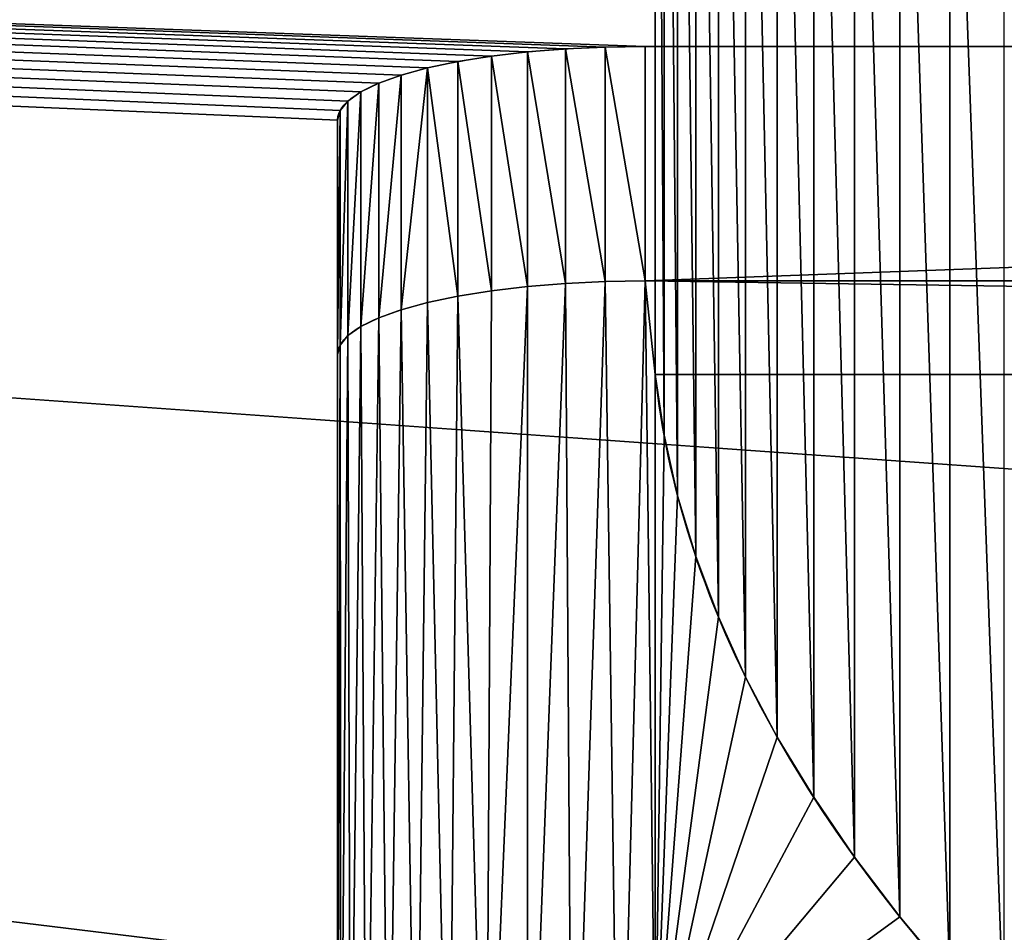
# Model space of a CAD drawing. Units: millimetres. Extents: x 0 to 500, y -625 to 0.
# Drawn here: x 190 to 205, y -615 to -601 of the extents above; entities that cross this region are included whole.
import ezdxf

# ---------------------------------------------------------------- set-up
doc = ezdxf.new("R2010")
doc.units = ezdxf.units.MM
doc.header["$LTSCALE"] = 25.4
doc.layers.get('0').update_dxf_attribs({"true_color": 0xff5454})

# ---------------------------------------------------------------- blocks, each defined once
blk = doc.blocks.new('Group_13')
at = {"color": 7, "true_color": 0xeae9ee}
for p, q in [((5.665, 305, 283.773), (18.895, 305, 230.207)), ((5.665, 305, 283.773), (18.895, 305, 230.207)), ((5.665, 305, 703.773), (18.895, 305, 650.207)), ((5.665, 305, 703.773), (18.895, 305, 650.207)), ((9.355, 305, 284.685), (22.584, 305, 231.118)), ((9.355, 305, 284.685), (22.584, 305, 231.118)), ((9.355, 305, 704.685), (22.584, 305, 651.118)), ((9.355, 305, 704.685), (22.584, 305, 651.118)), ((22.584, 305, 231.118), (18.895, 305, 230.207)), ((22.584, 305, 231.118), (18.895, 305, 230.207)), ((22.584, 305, 651.118), (18.895, 305, 650.207)), ((22.584, 305, 651.118), (18.895, 305, 650.207)), ((22.735, 304.959, 230.504), (19.046, 304.959, 229.593)), ((22.735, 304.959, 230.504), (19.046, 304.959, 229.593)), ((22.735, 304.959, 650.504), (19.046, 304.959, 649.593)), ((22.735, 304.959, 650.504), (19.046, 304.959, 649.593)), ((22.884, 304.835, 229.901), (19.195, 304.835, 228.99)), ((22.884, 304.835, 229.901), (19.195, 304.835, 228.99)), ((22.884, 304.835, 649.901), (19.195, 304.835, 648.99)), ((22.884, 304.835, 649.901), (19.195, 304.835, 648.99)), ((23.028, 304.631, 229.319), (19.339, 304.631, 228.408)), ((23.028, 304.631, 229.319), (19.339, 304.631, 228.408)), ((23.028, 304.631, 649.319), (19.339, 304.631, 648.408)), ((23.028, 304.631, 649.319), (19.339, 304.631, 648.408)), ((23.164, 304.351, 228.767), (19.475, 304.351, 227.856)), ((23.164, 304.351, 228.767), (19.475, 304.351, 227.856)), ((23.164, 304.351, 648.767), (19.475, 304.351, 647.856)), ((23.164, 304.351, 648.767), (19.475, 304.351, 647.856)), ((23.291, 303.999, 228.256), (19.602, 303.999, 227.345)), ((23.291, 303.999, 228.256), (19.602, 303.999, 227.345)), ((23.291, 303.999, 648.256), (19.602, 303.999, 647.345)), ((23.291, 303.999, 648.256), (19.602, 303.999, 647.345)), ((23.405, 303.581, 227.793), (19.716, 303.581, 226.882)), ((23.405, 303.581, 227.793), (19.716, 303.581, 226.882)), ((23.405, 303.581, 647.793), (19.716, 303.581, 646.882)), ((23.405, 303.581, 647.793), (19.716, 303.581, 646.882)), ((23.505, 303.105, 227.388), (19.816, 303.105, 226.477)), ((23.505, 303.105, 227.388), (19.816, 303.105, 226.477)), ((23.505, 303.105, 647.388), (19.816, 303.105, 646.477)), ((23.505, 303.105, 647.388), (19.816, 303.105, 646.477)), ((23.589, 302.578, 227.046), (19.9, 302.578, 226.135)), ((23.589, 302.578, 227.046), (19.9, 302.578, 226.135)), ((23.589, 302.578, 647.046), (19.9, 302.578, 646.135)), ((23.589, 302.578, 647.046), (19.9, 302.578, 646.135)), ((23.657, 302.01, 226.774), (19.967, 302.01, 225.863)), ((23.657, 302.01, 226.774), (19.967, 302.01, 225.863)), ((23.657, 302.01, 646.774), (19.967, 302.01, 645.863)), ((23.657, 302.01, 646.774), (19.967, 302.01, 645.863)), ((23.705, 301.41, 226.576), (20.016, 301.41, 225.665)), ((23.705, 301.41, 226.576), (20.016, 301.41, 225.665)), ((23.705, 301.41, 646.576), (20.016, 301.41, 645.665)), ((23.705, 301.41, 646.576), (20.016, 301.41, 645.665)), ((23.735, 300.789, 226.456), (20.046, 300.789, 225.545)), ((23.735, 300.789, 226.456), (20.046, 300.789, 225.545)), ((23.735, 300.789, 646.456), (20.046, 300.789, 645.545)), ((23.735, 300.789, 646.456), (20.046, 300.789, 645.545)), ((23.745, 300.157, 226.416), (20.056, 300.157, 225.505)), ((20.056, 300.157, 225.505), (20.056, 199.726, 225.505)), ((23.745, 300.157, 226.416), (20.056, 300.157, 225.505)), ((20.056, 300.157, 225.505), (20.056, 199.726, 225.505)), ((23.745, 300.157, 646.416), (20.056, 300.157, 645.505)), ((20.056, 300.157, 645.505), (20.056, 199.726, 645.505)), ((23.745, 300.157, 646.416), (20.056, 300.157, 645.505)), ((20.056, 300.157, 645.505), (20.056, 199.726, 645.505)), ((23.745, 300.157, 226.416), (23.745, 199.726, 226.416)), ((23.745, 300.157, 226.416), (23.745, 199.726, 226.416)), ((23.745, 300.157, 646.416), (23.745, 199.726, 646.416)), ((23.745, 300.157, 646.416), (23.745, 199.726, 646.416)), ((7.252, 300, 277.347), (18.582, 300, 231.473)), ((7.252, 300, 277.347), (18.582, 300, 231.473)), ((7.252, 300, 697.347), (18.582, 300, 651.473)), ((7.252, 300, 697.347), (18.582, 300, 651.473)), ((41.202, 300, 237.059), (18.582, 300, 231.473)), ((18.582, 300, 231.473), (18.582, 200.3, 231.473)), ((41.202, 300, 237.059), (18.582, 300, 231.473)), ((18.582, 300, 231.473), (18.582, 200.3, 231.473)), ((18.582, 300, 651.473), (18.582, 200.3, 651.473)), ((18.582, 300, 651.473), (18.582, 200.3, 651.473)), ((41.202, 300, 657.059), (18.582, 300, 651.473)), ((41.202, 300, 657.059), (18.582, 300, 651.473)), ((40.248, 299.86, 240.922), (17.628, 299.86, 235.336)), ((40.248, 299.86, 240.922), (17.628, 299.86, 235.336)), ((40.248, 299.86, 660.922), (17.628, 299.86, 655.336)), ((40.248, 299.86, 660.922), (17.628, 299.86, 655.336)), ((39.295, 299.648, 244.783), (16.675, 299.648, 239.196)), ((39.295, 299.648, 244.783), (16.675, 299.648, 239.196)), ((39.295, 299.648, 664.783), (16.675, 299.648, 659.196)), ((39.295, 299.648, 664.783), (16.675, 299.648, 659.196)), ((38.343, 299.363, 248.638), (15.722, 299.363, 243.052)), ((38.343, 299.363, 248.638), (15.722, 299.363, 243.052)), ((38.343, 299.363, 668.638), (15.722, 299.363, 663.052)), ((38.343, 299.363, 668.638), (15.722, 299.363, 663.052)), ((37.392, 299.007, 252.488), (14.772, 299.007, 246.902)), ((37.392, 299.007, 252.488), (14.772, 299.007, 246.902)), ((37.392, 299.007, 672.488), (14.772, 299.007, 666.902)), ((37.392, 299.007, 672.488), (14.772, 299.007, 666.902)), ((36.443, 298.579, 256.332), (13.822, 298.579, 250.745)), ((36.443, 298.579, 256.332), (13.822, 298.579, 250.745)), ((36.443, 298.579, 676.332), (13.822, 298.579, 670.745)), ((36.443, 298.579, 676.332), (13.822, 298.579, 670.745)), ((35.496, 298.079, 260.166), (12.875, 298.079, 254.58)), ((35.496, 298.079, 260.166), (12.875, 298.079, 254.58)), ((35.496, 298.079, 680.166), (12.875, 298.079, 674.58)), ((35.496, 298.079, 680.166), (12.875, 298.079, 674.58)), ((34.551, 297.507, 263.992), (11.931, 297.507, 258.406)), ((34.551, 297.507, 263.992), (11.931, 297.507, 258.406)), ((34.551, 297.507, 683.992), (11.931, 297.507, 678.406)), ((34.551, 297.507, 683.992), (11.931, 297.507, 678.406)), ((33.609, 296.864, 267.807), (10.988, 296.864, 262.22)), ((33.609, 296.864, 267.807), (10.988, 296.864, 262.22)), ((33.609, 296.864, 687.807), (10.988, 296.864, 682.22)), ((33.609, 296.864, 687.807), (10.988, 296.864, 682.22)), ((32.67, 296.149, 271.61), (10.049, 296.149, 266.023)), ((32.67, 296.149, 271.61), (10.049, 296.149, 266.023)), ((32.67, 296.149, 691.61), (10.049, 296.149, 686.023)), ((32.67, 296.149, 691.61), (10.049, 296.149, 686.023)), ((31.734, 295.364, 275.399), (9.113, 295.364, 269.813)), ((31.734, 295.364, 275.399), (9.113, 295.364, 269.813)), ((31.734, 295.364, 695.399), (9.113, 295.364, 689.813)), ((31.734, 295.364, 695.399), (9.113, 295.364, 689.813))]:
    blk.add_line(p, q, dxfattribs=at)
at = {"color": 7, "true_color": 0xeae9ee, "extrusion": (-0.970831, 0, -0.239764)}
blk.add_arc((-300.157, 218.962, -73.539), 4.843, 180, 270, dxfattribs=at)
blk.add_arc((-300.157, 218.962, -73.539), 4.843, 180, 270, dxfattribs=at)
blk.add_arc((-300.157, 218.962, -73.539), 4.843, 180, 270, dxfattribs=at)
blk.add_arc((-300.157, 218.962, -73.539), 4.843, 180, 270, dxfattribs=at)
blk.add_arc((-300.157, 218.962, -73.539), 4.843, 180, 270, dxfattribs=at)
blk.add_arc((-300.157, 218.962, -73.539), 4.843, 180, 270, dxfattribs=at)
blk.add_arc((-300.157, 218.962, -73.539), 4.843, 180, 270, dxfattribs=at)
blk.add_arc((-300.157, 218.962, -73.539), 4.843, 180, 270, dxfattribs=at)
blk.add_arc((-300.157, 218.962, -73.539), 4.843, 180, 270, dxfattribs=at)
blk.add_arc((-300.157, 218.962, -73.539), 4.843, 180, 270, dxfattribs=at)
blk.add_arc((-300.157, 218.962, -73.539), 4.843, 180, 270, dxfattribs=at)
blk.add_arc((-300.157, 218.962, -73.539), 4.843, 180, 270, dxfattribs=at)
blk.add_arc((-300.157, 218.962, -73.539), 4.843, 180, 270, dxfattribs=at)
at = {"color": 7, "true_color": 0xeae9ee, "extrusion": (-0.970831, -3.57389e-14, -0.239764)}
for centre in [(-300.157, 626.711, -174.24), (-300.157, 626.711, -174.24), (-300.157, 626.711, -174.24), (-300.157, 626.711, -174.24), (-300.157, 626.711, -174.24), (-300.157, 626.711, -174.24), (-300.157, 626.711, -174.24), (-300.157, 626.711, -174.24), (-300.157, 626.711, -174.24), (-300.157, 626.711, -174.24), (-300.157, 626.711, -174.24), (-300.157, 626.711, -174.24), (-300.157, 626.711, -174.24), (-300.157, 626.711, -178.04), (-300.157, 626.711, -178.04), (-300.157, 626.711, -178.04), (-300.157, 626.711, -178.04), (-300.157, 626.711, -178.04), (-300.157, 626.711, -178.04), (-300.157, 626.711, -178.04), (-300.157, 626.711, -178.04), (-300.157, 626.711, -178.04), (-300.157, 626.711, -178.04), (-300.157, 626.711, -178.04), (-300.157, 626.711, -178.04), (-300.157, 626.711, -178.04)]:
    blk.add_arc(centre, 4.843, 180, 270, dxfattribs=at)
at = {"color": 7, "true_color": 0xeae9ee, "extrusion": (-0.970831, -7.14778e-14, -0.239764)}
blk.add_arc((-300.157, 218.962, -77.339), 4.843, 180, 270, dxfattribs=at)
blk.add_arc((-300.157, 218.962, -77.339), 4.843, 180, 270, dxfattribs=at)
blk.add_arc((-300.157, 218.962, -77.339), 4.843, 180, 270, dxfattribs=at)
blk.add_arc((-300.157, 218.962, -77.339), 4.843, 180, 270, dxfattribs=at)
blk.add_arc((-300.157, 218.962, -77.339), 4.843, 180, 270, dxfattribs=at)
blk.add_arc((-300.157, 218.962, -77.339), 4.843, 180, 270, dxfattribs=at)
blk.add_arc((-300.157, 218.962, -77.339), 4.843, 180, 270, dxfattribs=at)
blk.add_arc((-300.157, 218.962, -77.339), 4.843, 180, 270, dxfattribs=at)
blk.add_arc((-300.157, 218.962, -77.339), 4.843, 180, 270, dxfattribs=at)
blk.add_arc((-300.157, 218.962, -77.339), 4.843, 180, 270, dxfattribs=at)
blk.add_arc((-300.157, 218.962, -77.339), 4.843, 180, 270, dxfattribs=at)
blk.add_arc((-300.157, 218.962, -77.339), 4.843, 180, 270, dxfattribs=at)
blk.add_arc((-300.157, 218.962, -77.339), 4.843, 180, 270, dxfattribs=at)
at = {"color": 7, "true_color": 0xeae9ee, "extrusion": (-0.970831, 2.3642e-13, -0.239764)}
blk.add_arc((-80.766, 214.545, -73.539), 219.309, 167.06247, 178.5054, dxfattribs=at)
blk.add_arc((-80.766, 214.545, -73.539), 219.309, 167.06247, 178.5054, dxfattribs=at)
blk.add_arc((-80.766, 214.545, -73.539), 219.309, 167.06247, 178.5054, dxfattribs=at)
blk.add_arc((-80.766, 214.545, -73.539), 219.309, 167.06247, 178.5054, dxfattribs=at)
blk.add_arc((-80.766, 214.545, -73.539), 219.309, 167.06247, 178.5054, dxfattribs=at)
blk.add_arc((-80.766, 214.545, -73.539), 219.309, 167.06247, 178.5054, dxfattribs=at)
blk.add_arc((-80.766, 214.545, -73.539), 219.309, 167.06247, 178.5054, dxfattribs=at)
blk.add_arc((-80.766, 214.545, -73.539), 219.309, 167.06247, 178.5054, dxfattribs=at)
blk.add_arc((-80.766, 214.545, -73.539), 219.309, 167.06247, 178.5054, dxfattribs=at)
blk.add_arc((-80.766, 214.545, -73.539), 219.309, 167.06247, 178.5054, dxfattribs=at)
blk.add_arc((-80.766, 214.545, -73.539), 219.309, 167.06247, 178.5054, dxfattribs=at)
blk.add_arc((-80.766, 214.545, -73.539), 219.309, 167.06247, 178.5054, dxfattribs=at)
at = {"color": 7, "true_color": 0xeae9ee, "extrusion": (-0.970831, 2.36364e-13, -0.239764)}
blk.add_arc((-80.766, 622.295, -174.24), 219.309, 167.06247, 178.5054, dxfattribs=at)
blk.add_arc((-80.766, 622.295, -174.24), 219.309, 167.06247, 178.5054, dxfattribs=at)
blk.add_arc((-80.766, 622.295, -174.24), 219.309, 167.06247, 178.5054, dxfattribs=at)
blk.add_arc((-80.766, 622.295, -174.24), 219.309, 167.06247, 178.5054, dxfattribs=at)
blk.add_arc((-80.766, 622.295, -174.24), 219.309, 167.06247, 178.5054, dxfattribs=at)
blk.add_arc((-80.766, 622.295, -174.24), 219.309, 167.06247, 178.5054, dxfattribs=at)
blk.add_arc((-80.766, 622.295, -174.24), 219.309, 167.06247, 178.5054, dxfattribs=at)
blk.add_arc((-80.766, 622.295, -174.24), 219.309, 167.06247, 178.5054, dxfattribs=at)
blk.add_arc((-80.766, 622.295, -174.24), 219.309, 167.06247, 178.5054, dxfattribs=at)
blk.add_arc((-80.766, 622.295, -174.24), 219.309, 167.06247, 178.5054, dxfattribs=at)
blk.add_arc((-80.766, 622.295, -174.24), 219.309, 167.06247, 178.5054, dxfattribs=at)
blk.add_arc((-80.766, 622.295, -174.24), 219.309, 167.06247, 178.5054, dxfattribs=at)
at = {"color": 7, "true_color": 0xeae9ee}
mesh = blk.add_polyface(dxfattribs=at)
corners = [(30, 24.42, 201.089), (23.511, 196.849, 227.364), (0, 54.42, 322.562), (23.593, 197.363, 227.031), (23.659, 197.918, 226.765), (23.706, 198.503, 226.573), (23.735, 199.109, 226.455), (30, 475.58, 201.089), (23.413, 196.384, 227.76), (23.302, 195.977, 228.211), (23.178, 195.633, 228.71), (23.046, 195.36, 229.249), (22.905, 195.161, 229.817), (22.76, 195.04, 230.406), (22.612, 195, 231.005), (23.745, 199.726, 226.416), (23.745, 300.157, 226.416), (23.735, 300.789, 226.456), (23.705, 301.41, 226.576), (23.657, 302.01, 226.774), (23.589, 302.578, 227.046), (23.505, 303.105, 227.388), (23.405, 303.581, 227.793), (23.291, 303.999, 228.256), (23.164, 304.351, 228.767), (23.028, 304.631, 229.319), (22.884, 304.835, 229.901), (22.735, 304.959, 230.504), (22.584, 305, 231.118), (9.355, 305, 284.685), (0, 445.58, 322.562), (7.933, 200.234, 290.441), (7.97, 199.462, 290.292), (8.03, 198.716, 290.046), (8.114, 198.01, 289.708), (8.219, 197.355, 289.283), (8.343, 196.763, 288.779), (8.485, 196.244, 288.205), (8.642, 195.807, 287.569), (8.812, 195.458, 286.883), (8.99, 195.205, 286.159), (9.176, 195.052, 285.41), (9.364, 195, 284.647), (7.921, 201.02, 290.491), (7.921, 299.019, 290.491), (7.933, 299.8, 290.441), (7.969, 300.567, 290.293), (8.03, 301.308, 290.049), (8.113, 302.01, 289.713), (8.217, 302.66, 289.291), (8.341, 303.248, 288.79), (8.482, 303.764, 288.219), (8.638, 304.199, 287.588), (8.806, 304.545, 286.907), (8.983, 304.796, 286.187), (9.167, 304.949, 285.442)]
mesh.append_faces([[corners[k] for k in face] for face in [(0, 1, 2), (1, 0, 3), (3, 0, 4), (4, 0, 5), (5, 0, 6), (6, 7, 15), (15, 7, 16), (16, 7, 17), (17, 7, 18), (18, 7, 19), (19, 7, 20), (20, 7, 21), (21, 7, 22), (22, 7, 23), (23, 7, 24), (24, 7, 25), (25, 7, 26), (26, 7, 27), (27, 7, 28), (28, 7, 29), (2, 31, 30), (31, 2, 32), (32, 2, 33), (33, 2, 34), (34, 2, 35), (35, 2, 36), (36, 2, 37), (37, 2, 38), (38, 2, 39), (39, 2, 40), (40, 2, 41), (41, 2, 42), (42, 2, 14)]], dxfattribs={"vtx0": -1, "vtx1": -1, "color": 7})
mesh.append_faces([[corners[k] for k in face] for face in [(6, 0, 7), (2, 1, 8), (2, 8, 9), (2, 9, 10), (2, 10, 11), (2, 11, 12), (2, 12, 13), (2, 13, 14), (29, 7, 30), (30, 31, 43), (30, 43, 44), (30, 44, 45), (30, 45, 46), (30, 46, 47), (30, 47, 48), (30, 48, 49), (30, 49, 50), (30, 50, 51), (30, 51, 52), (30, 52, 53), (30, 53, 54), (30, 54, 55), (30, 55, 29)]], dxfattribs={"vtx0": -1, "vtx2": -1, "color": 7})
mesh = blk.add_polyface(dxfattribs=at)
corners = [(0, 54.42, 322.562), (30, 475.58, 395.68), (30, 24.42, 395.68), (0, 445.58, 322.562)]
mesh.append_faces([[corners[k] for k in face] for face in [(0, 1, 2), (1, 0, 3)]], dxfattribs={"vtx0": -1, "color": 7})
mesh = blk.add_polyface(dxfattribs=at)
corners = [(30, 24.42, 621.089), (23.511, 196.849, 647.364), (0, 54.42, 742.562), (23.593, 197.363, 647.031), (23.659, 197.918, 646.765), (23.706, 198.503, 646.573), (23.735, 199.109, 646.455), (30, 475.58, 621.089), (23.413, 196.384, 647.76), (23.302, 195.977, 648.211), (23.178, 195.633, 648.71), (23.046, 195.36, 649.249), (22.905, 195.161, 649.817), (22.76, 195.04, 650.406), (22.612, 195, 651.005), (23.745, 199.726, 646.416), (23.745, 300.157, 646.416), (23.735, 300.789, 646.456), (23.705, 301.41, 646.576), (23.657, 302.01, 646.774), (23.589, 302.578, 647.046), (23.505, 303.105, 647.388), (23.405, 303.581, 647.793), (23.291, 303.999, 648.256), (23.164, 304.351, 648.767), (23.028, 304.631, 649.319), (22.884, 304.835, 649.901), (22.735, 304.959, 650.504), (22.584, 305, 651.118), (9.355, 305, 704.685), (0, 445.58, 742.562), (7.933, 200.234, 710.441), (7.97, 199.462, 710.292), (8.03, 198.716, 710.046), (8.114, 198.01, 709.708), (8.219, 197.355, 709.283), (8.343, 196.763, 708.779), (8.485, 196.244, 708.205), (8.642, 195.807, 707.569), (8.812, 195.458, 706.883), (8.99, 195.205, 706.159), (9.176, 195.052, 705.41), (9.364, 195, 704.647), (7.921, 201.02, 710.491), (7.921, 299.019, 710.491), (7.933, 299.8, 710.441), (7.969, 300.567, 710.293), (8.03, 301.308, 710.049), (8.113, 302.01, 709.713), (8.217, 302.66, 709.291), (8.341, 303.248, 708.79), (8.482, 303.764, 708.219), (8.638, 304.199, 707.588), (8.806, 304.545, 706.907), (8.983, 304.796, 706.187), (9.167, 304.949, 705.442)]
mesh.append_faces([[corners[k] for k in face] for face in [(0, 1, 2), (1, 0, 3), (3, 0, 4), (4, 0, 5), (5, 0, 6), (6, 7, 15), (15, 7, 16), (16, 7, 17), (17, 7, 18), (18, 7, 19), (19, 7, 20), (20, 7, 21), (21, 7, 22), (22, 7, 23), (23, 7, 24), (24, 7, 25), (25, 7, 26), (26, 7, 27), (27, 7, 28), (28, 7, 29), (2, 31, 30), (31, 2, 32), (32, 2, 33), (33, 2, 34), (34, 2, 35), (35, 2, 36), (36, 2, 37), (37, 2, 38), (38, 2, 39), (39, 2, 40), (40, 2, 41), (41, 2, 42), (42, 2, 14)]], dxfattribs={"vtx0": -1, "vtx1": -1, "color": 7})
mesh.append_faces([[corners[k] for k in face] for face in [(6, 0, 7), (2, 1, 8), (2, 8, 9), (2, 9, 10), (2, 10, 11), (2, 11, 12), (2, 12, 13), (2, 13, 14), (29, 7, 30), (30, 31, 43), (30, 43, 44), (30, 44, 45), (30, 45, 46), (30, 46, 47), (30, 47, 48), (30, 48, 49), (30, 49, 50), (30, 50, 51), (30, 51, 52), (30, 52, 53), (30, 53, 54), (30, 54, 55), (30, 55, 29)]], dxfattribs={"vtx0": -1, "vtx2": -1, "color": 7})
mesh = blk.add_polyface(dxfattribs=at)
corners = [(0, 54.42, 742.562), (30, 475.58, 815.68), (30, 24.42, 815.68), (0, 445.58, 742.562)]
mesh.append_faces([[corners[k] for k in face] for face in [(0, 1, 2), (1, 0, 3)]], dxfattribs={"vtx0": -1, "color": 7})
mesh = blk.add_polyface(dxfattribs=at)
corners = [(20.056, 199.726, 225.505), (18.582, 200.3, 231.473), (15.369, 200, 244.482), (20.056, 300.157, 225.505), (18.582, 300, 231.473), (7.252, 300, 277.347), (19.071, 195.04, 229.495), (5.675, 195, 283.736), (18.923, 195, 230.093), (5.486, 195.052, 284.498), (19.216, 195.161, 228.906), (5.301, 195.205, 285.248), (19.356, 195.36, 228.338), (5.122, 195.458, 285.972), (19.489, 195.633, 227.799), (4.953, 195.807, 286.658), (19.613, 195.977, 227.3), (4.796, 196.244, 287.293), (19.724, 196.384, 226.849), (4.654, 196.763, 287.868), (19.822, 196.849, 226.453), (4.53, 197.355, 288.372), (19.904, 197.363, 226.12), (4.425, 198.01, 288.797), (19.97, 197.918, 225.854), (20.017, 198.503, 225.661), (4.341, 198.716, 289.135), (20.046, 199.109, 225.544), (4.281, 199.462, 289.381), (7.252, 200, 277.347), (4.244, 200.234, 289.53), (7.252, 206.714, 277.347), (4.231, 201.02, 289.58), (4.231, 299.019, 289.58), (7.252, 250.118, 277.347), (7.252, 293.581, 277.347), (4.244, 299.8, 289.53), (4.28, 300.567, 289.382), (20.046, 300.789, 225.545), (4.341, 301.308, 289.138), (20.016, 301.41, 225.665), (4.424, 302.01, 288.802), (19.967, 302.01, 225.863), (4.528, 302.66, 288.38), (19.9, 302.578, 226.135), (19.816, 303.105, 226.477), (4.651, 303.248, 287.879), (19.716, 303.581, 226.882), (4.792, 303.764, 287.308), (19.602, 303.999, 227.345), (4.948, 304.199, 286.677), (19.475, 304.351, 227.856), (5.117, 304.545, 285.995), (19.339, 304.631, 228.408), (5.294, 304.796, 285.276), (19.195, 304.835, 228.99), (5.478, 304.949, 284.531), (19.046, 304.959, 229.593), (5.665, 305, 283.773), (18.895, 305, 230.207)]
mesh.append_faces([[corners[k] for k in face] for face in [(6, 7, 8), (58, 57, 59)]], dxfattribs={"vtx0": -1, "color": 7})
mesh.append_faces([[corners[k] for k in face] for face in [(1, 3, 4), (4, 3, 5), (7, 6, 9), (9, 10, 11), (11, 12, 13), (13, 14, 15), (15, 16, 17), (17, 18, 19), (19, 20, 21), (21, 22, 23), (23, 25, 26), (26, 27, 28), (28, 29, 30), (29, 0, 2), (30, 31, 32), (32, 31, 33), (33, 5, 36), (36, 5, 37), (37, 38, 39), (39, 40, 41), (41, 42, 43), (43, 45, 46), (46, 47, 48), (48, 49, 50), (50, 51, 52), (52, 53, 54), (54, 55, 56), (56, 57, 58)]], dxfattribs={"vtx0": -1, "vtx1": -1, "color": 7})
mesh.append_faces([[corners[k] for k in face] for face in [(28, 0, 29), (37, 5, 3)]], dxfattribs={"vtx0": -1, "vtx1": -1, "vtx2": -1, "color": 7})
mesh.append_faces([[corners[k] for k in face] for face in [(0, 1, 2), (1, 0, 3), (9, 6, 10), (11, 10, 12), (13, 12, 14), (15, 14, 16), (17, 16, 18), (19, 18, 20), (21, 20, 22), (23, 22, 24), (23, 24, 25), (26, 25, 27), (28, 27, 0), (30, 29, 31), (33, 31, 34), (33, 34, 35), (33, 35, 5), (37, 3, 38), (39, 38, 40), (41, 40, 42), (43, 42, 44), (43, 44, 45), (46, 45, 47), (48, 47, 49), (50, 49, 51), (52, 51, 53), (54, 53, 55), (56, 55, 57)]], dxfattribs={"vtx0": -1, "vtx2": -1, "color": 7})
mesh = blk.add_polyface(dxfattribs=at)
corners = [(20.056, 199.726, 645.505), (18.582, 200.3, 651.473), (15.369, 200, 664.482), (20.056, 300.157, 645.505), (18.582, 300, 651.473), (7.252, 300, 697.347), (19.071, 195.04, 649.495), (5.675, 195, 703.736), (18.923, 195, 650.093), (5.486, 195.052, 704.498), (19.216, 195.161, 648.906), (5.301, 195.205, 705.248), (19.356, 195.36, 648.338), (5.122, 195.458, 705.972), (19.489, 195.633, 647.799), (4.953, 195.807, 706.658), (19.613, 195.977, 647.3), (4.796, 196.244, 707.293), (19.724, 196.384, 646.849), (4.654, 196.763, 707.868), (19.822, 196.849, 646.453), (4.53, 197.355, 708.372), (19.904, 197.363, 646.12), (4.425, 198.01, 708.797), (19.97, 197.918, 645.854), (20.017, 198.503, 645.661), (4.341, 198.716, 709.135), (20.046, 199.109, 645.544), (4.281, 199.462, 709.381), (7.252, 200, 697.347), (4.244, 200.234, 709.53), (7.252, 206.714, 697.347), (4.231, 201.02, 709.58), (4.231, 299.019, 709.58), (7.252, 250.118, 697.347), (7.252, 293.581, 697.347), (4.244, 299.8, 709.53), (4.28, 300.567, 709.382), (20.046, 300.789, 645.545), (4.341, 301.308, 709.138), (20.016, 301.41, 645.665), (4.424, 302.01, 708.802), (19.967, 302.01, 645.863), (4.528, 302.66, 708.38), (19.9, 302.578, 646.135), (19.816, 303.105, 646.477), (4.651, 303.248, 707.879), (19.716, 303.581, 646.882), (4.792, 303.764, 707.308), (19.602, 303.999, 647.345), (4.948, 304.199, 706.677), (19.475, 304.351, 647.856), (5.117, 304.545, 705.995), (19.339, 304.631, 648.408), (5.294, 304.796, 705.276), (19.195, 304.835, 648.99), (5.478, 304.949, 704.531), (19.046, 304.959, 649.593), (5.665, 305, 703.773), (18.895, 305, 650.207)]
mesh.append_faces([[corners[k] for k in face] for face in [(6, 7, 8), (58, 57, 59)]], dxfattribs={"vtx0": -1, "color": 7})
mesh.append_faces([[corners[k] for k in face] for face in [(1, 3, 4), (4, 3, 5), (7, 6, 9), (9, 10, 11), (11, 12, 13), (13, 14, 15), (15, 16, 17), (17, 18, 19), (19, 20, 21), (21, 22, 23), (23, 25, 26), (26, 27, 28), (28, 29, 30), (29, 0, 2), (30, 31, 32), (32, 31, 33), (33, 5, 36), (36, 5, 37), (37, 38, 39), (39, 40, 41), (41, 42, 43), (43, 45, 46), (46, 47, 48), (48, 49, 50), (50, 51, 52), (52, 53, 54), (54, 55, 56), (56, 57, 58)]], dxfattribs={"vtx0": -1, "vtx1": -1, "color": 7})
mesh.append_faces([[corners[k] for k in face] for face in [(28, 0, 29), (37, 5, 3)]], dxfattribs={"vtx0": -1, "vtx1": -1, "vtx2": -1, "color": 7})
mesh.append_faces([[corners[k] for k in face] for face in [(0, 1, 2), (1, 0, 3), (9, 6, 10), (11, 10, 12), (13, 12, 14), (15, 14, 16), (17, 16, 18), (19, 18, 20), (21, 20, 22), (23, 22, 24), (23, 24, 25), (26, 25, 27), (28, 27, 0), (30, 29, 31), (33, 31, 34), (33, 34, 35), (33, 35, 5), (37, 3, 38), (39, 38, 40), (41, 40, 42), (43, 42, 44), (43, 44, 45), (46, 45, 47), (48, 47, 49), (50, 49, 51), (52, 51, 53), (54, 53, 55), (56, 55, 57)]], dxfattribs={"vtx0": -1, "vtx2": -1, "color": 7})
mesh = blk.add_polyface(dxfattribs=at)
corners = [(22.584, 305, 231.118), (5.665, 305, 283.773), (18.895, 305, 230.207), (9.355, 305, 284.685)]
mesh.append_faces([[corners[k] for k in face] for face in [(0, 1, 2), (1, 0, 3)]], dxfattribs={"vtx0": -1, "color": 7})
mesh = blk.add_polyface(dxfattribs=at)
corners = [(22.584, 305, 651.118), (5.665, 305, 703.773), (18.895, 305, 650.207), (9.355, 305, 704.685)]
mesh.append_faces([[corners[k] for k in face] for face in [(0, 1, 2), (1, 0, 3)]], dxfattribs={"vtx0": -1, "color": 7})
mesh = blk.add_polyface(dxfattribs=at)
corners = [(22.735, 304.959, 230.504), (18.895, 305, 230.207), (19.046, 304.959, 229.593), (22.584, 305, 231.118)]
mesh.append_faces([[corners[k] for k in face] for face in [(0, 1, 2), (1, 0, 3)]], dxfattribs={"vtx0": -1, "color": 7})
mesh = blk.add_polyface(dxfattribs=at)
corners = [(22.735, 304.959, 650.504), (18.895, 305, 650.207), (19.046, 304.959, 649.593), (22.584, 305, 651.118)]
mesh.append_faces([[corners[k] for k in face] for face in [(0, 1, 2), (1, 0, 3)]], dxfattribs={"vtx0": -1, "color": 7})
mesh = blk.add_polyface(dxfattribs=at)
corners = [(22.884, 304.835, 229.901), (19.046, 304.959, 229.593), (19.195, 304.835, 228.99), (22.735, 304.959, 230.504)]
mesh.append_faces([[corners[k] for k in face] for face in [(0, 1, 2), (1, 0, 3)]], dxfattribs={"vtx0": -1, "color": 7})
mesh = blk.add_polyface(dxfattribs=at)
corners = [(22.884, 304.835, 649.901), (19.046, 304.959, 649.593), (19.195, 304.835, 648.99), (22.735, 304.959, 650.504)]
mesh.append_faces([[corners[k] for k in face] for face in [(0, 1, 2), (1, 0, 3)]], dxfattribs={"vtx0": -1, "color": 7})
mesh = blk.add_polyface(dxfattribs=at)
corners = [(23.028, 304.631, 229.319), (19.195, 304.835, 228.99), (19.339, 304.631, 228.408), (22.884, 304.835, 229.901)]
mesh.append_faces([[corners[k] for k in face] for face in [(0, 1, 2), (1, 0, 3)]], dxfattribs={"vtx0": -1, "color": 7})
mesh = blk.add_polyface(dxfattribs=at)
corners = [(23.028, 304.631, 649.319), (19.195, 304.835, 648.99), (19.339, 304.631, 648.408), (22.884, 304.835, 649.901)]
mesh.append_faces([[corners[k] for k in face] for face in [(0, 1, 2), (1, 0, 3)]], dxfattribs={"vtx0": -1, "color": 7})
mesh = blk.add_polyface(dxfattribs=at)
corners = [(23.164, 304.351, 228.767), (19.339, 304.631, 228.408), (19.475, 304.351, 227.856), (23.028, 304.631, 229.319)]
mesh.append_faces([[corners[k] for k in face] for face in [(0, 1, 2), (1, 0, 3)]], dxfattribs={"vtx0": -1, "color": 7})
mesh = blk.add_polyface(dxfattribs=at)
corners = [(23.164, 304.351, 648.767), (19.339, 304.631, 648.408), (19.475, 304.351, 647.856), (23.028, 304.631, 649.319)]
mesh.append_faces([[corners[k] for k in face] for face in [(0, 1, 2), (1, 0, 3)]], dxfattribs={"vtx0": -1, "color": 7})
mesh = blk.add_polyface(dxfattribs=at)
corners = [(23.291, 303.999, 228.256), (19.475, 304.351, 227.856), (19.602, 303.999, 227.345), (23.164, 304.351, 228.767)]
mesh.append_faces([[corners[k] for k in face] for face in [(0, 1, 2), (1, 0, 3)]], dxfattribs={"vtx0": -1, "color": 7})
mesh = blk.add_polyface(dxfattribs=at)
corners = [(23.291, 303.999, 648.256), (19.475, 304.351, 647.856), (19.602, 303.999, 647.345), (23.164, 304.351, 648.767)]
mesh.append_faces([[corners[k] for k in face] for face in [(0, 1, 2), (1, 0, 3)]], dxfattribs={"vtx0": -1, "color": 7})
mesh = blk.add_polyface(dxfattribs=at)
corners = [(23.405, 303.581, 227.793), (19.602, 303.999, 227.345), (19.716, 303.581, 226.882), (23.291, 303.999, 228.256)]
mesh.append_faces([[corners[k] for k in face] for face in [(0, 1, 2), (1, 0, 3)]], dxfattribs={"vtx0": -1, "color": 7})
mesh = blk.add_polyface(dxfattribs=at)
corners = [(23.405, 303.581, 647.793), (19.602, 303.999, 647.345), (19.716, 303.581, 646.882), (23.291, 303.999, 648.256)]
mesh.append_faces([[corners[k] for k in face] for face in [(0, 1, 2), (1, 0, 3)]], dxfattribs={"vtx0": -1, "color": 7})
mesh = blk.add_polyface(dxfattribs=at)
corners = [(19.816, 303.105, 226.477), (23.405, 303.581, 227.793), (19.716, 303.581, 226.882), (23.505, 303.105, 227.388)]
mesh.append_faces([[corners[k] for k in face] for face in [(0, 1, 2), (1, 0, 3)]], dxfattribs={"vtx0": -1, "color": 7})
mesh = blk.add_polyface(dxfattribs=at)
corners = [(19.816, 303.105, 646.477), (23.405, 303.581, 647.793), (19.716, 303.581, 646.882), (23.505, 303.105, 647.388)]
mesh.append_faces([[corners[k] for k in face] for face in [(0, 1, 2), (1, 0, 3)]], dxfattribs={"vtx0": -1, "color": 7})
mesh = blk.add_polyface(dxfattribs=at)
corners = [(19.9, 302.578, 226.135), (23.505, 303.105, 227.388), (19.816, 303.105, 226.477), (23.589, 302.578, 227.046)]
mesh.append_faces([[corners[k] for k in face] for face in [(0, 1, 2), (1, 0, 3)]], dxfattribs={"vtx0": -1, "color": 7})
mesh = blk.add_polyface(dxfattribs=at)
corners = [(19.9, 302.578, 646.135), (23.505, 303.105, 647.388), (19.816, 303.105, 646.477), (23.589, 302.578, 647.046)]
mesh.append_faces([[corners[k] for k in face] for face in [(0, 1, 2), (1, 0, 3)]], dxfattribs={"vtx0": -1, "color": 7})
mesh = blk.add_polyface(dxfattribs=at)
corners = [(19.967, 302.01, 225.863), (23.589, 302.578, 227.046), (19.9, 302.578, 226.135), (23.657, 302.01, 226.774)]
mesh.append_faces([[corners[k] for k in face] for face in [(0, 1, 2), (1, 0, 3)]], dxfattribs={"vtx0": -1, "color": 7})
mesh = blk.add_polyface(dxfattribs=at)
corners = [(19.967, 302.01, 645.863), (23.589, 302.578, 647.046), (19.9, 302.578, 646.135), (23.657, 302.01, 646.774)]
mesh.append_faces([[corners[k] for k in face] for face in [(0, 1, 2), (1, 0, 3)]], dxfattribs={"vtx0": -1, "color": 7})
mesh = blk.add_polyface(dxfattribs=at)
corners = [(20.016, 301.41, 225.665), (23.657, 302.01, 226.774), (19.967, 302.01, 225.863), (23.705, 301.41, 226.576)]
mesh.append_faces([[corners[k] for k in face] for face in [(0, 1, 2), (1, 0, 3)]], dxfattribs={"vtx0": -1, "color": 7})
mesh = blk.add_polyface(dxfattribs=at)
corners = [(20.016, 301.41, 645.665), (23.657, 302.01, 646.774), (19.967, 302.01, 645.863), (23.705, 301.41, 646.576)]
mesh.append_faces([[corners[k] for k in face] for face in [(0, 1, 2), (1, 0, 3)]], dxfattribs={"vtx0": -1, "color": 7})
mesh = blk.add_polyface(dxfattribs=at)
corners = [(20.046, 300.789, 225.545), (23.705, 301.41, 226.576), (20.016, 301.41, 225.665), (23.735, 300.789, 226.456)]
mesh.append_faces([[corners[k] for k in face] for face in [(0, 1, 2), (1, 0, 3)]], dxfattribs={"vtx0": -1, "color": 7})
mesh = blk.add_polyface(dxfattribs=at)
corners = [(20.046, 300.789, 645.545), (23.705, 301.41, 646.576), (20.016, 301.41, 645.665), (23.735, 300.789, 646.456)]
mesh.append_faces([[corners[k] for k in face] for face in [(0, 1, 2), (1, 0, 3)]], dxfattribs={"vtx0": -1, "color": 7})
mesh = blk.add_polyface(dxfattribs=at)
corners = [(20.056, 300.157, 225.505), (23.735, 300.789, 226.456), (20.046, 300.789, 225.545), (23.745, 300.157, 226.416)]
mesh.append_faces([[corners[k] for k in face] for face in [(0, 1, 2), (1, 0, 3)]], dxfattribs={"vtx0": -1, "color": 7})
mesh = blk.add_polyface(dxfattribs=at)
corners = [(20.056, 300.157, 645.505), (23.735, 300.789, 646.456), (20.046, 300.789, 645.545), (23.745, 300.157, 646.416)]
mesh.append_faces([[corners[k] for k in face] for face in [(0, 1, 2), (1, 0, 3)]], dxfattribs={"vtx0": -1, "color": 7})
mesh = blk.add_polyface(dxfattribs=at)
corners = [(23.745, 199.726, 226.416), (20.056, 300.157, 225.505), (20.056, 199.726, 225.505), (23.745, 300.157, 226.416)]
mesh.append_faces([[corners[k] for k in face] for face in [(0, 1, 2), (1, 0, 3)]], dxfattribs={"vtx0": -1, "color": 7})
mesh = blk.add_polyface(dxfattribs=at)
corners = [(23.745, 199.726, 646.416), (20.056, 300.157, 645.505), (20.056, 199.726, 645.505), (23.745, 300.157, 646.416)]
mesh.append_faces([[corners[k] for k in face] for face in [(0, 1, 2), (1, 0, 3)]], dxfattribs={"vtx0": -1, "color": 7})
mesh = blk.add_polyface(dxfattribs=at)
corners = [(8.181, 294.507, 273.588), (7.252, 300, 277.347), (7.252, 293.581, 277.347), (9.113, 295.364, 269.813), (10.049, 296.149, 266.023), (10.988, 296.864, 262.22), (11.931, 297.507, 258.406), (12.875, 298.079, 254.58), (13.822, 298.579, 250.745), (14.772, 299.007, 246.902), (15.722, 299.363, 243.052), (16.675, 299.648, 239.196), (17.628, 299.86, 235.336), (18.582, 300, 231.473)]
mesh.append_faces([[corners[k] for k in face] for face in [(0, 1, 2), (1, 12, 13)]], dxfattribs={"vtx0": -1, "color": 7})
mesh.append_faces([[corners[k] for k in face] for face in [(1, 0, 3), (1, 3, 4), (1, 4, 5), (1, 5, 6), (1, 6, 7), (1, 7, 8), (1, 8, 9), (1, 9, 10), (1, 10, 11), (1, 11, 12)]], dxfattribs={"vtx0": -1, "vtx2": -1, "color": 7})
mesh = blk.add_polyface(dxfattribs=at)
corners = [(8.181, 294.507, 693.588), (7.252, 300, 697.347), (7.252, 293.581, 697.347), (9.113, 295.364, 689.813), (10.049, 296.149, 686.023), (10.988, 296.864, 682.22), (11.931, 297.507, 678.406), (12.875, 298.079, 674.58), (13.822, 298.579, 670.745), (14.772, 299.007, 666.902), (15.722, 299.363, 663.052), (16.675, 299.648, 659.196), (17.628, 299.86, 655.336), (18.582, 300, 651.473)]
mesh.append_faces([[corners[k] for k in face] for face in [(0, 1, 2), (1, 12, 13)]], dxfattribs={"vtx0": -1, "color": 7})
mesh.append_faces([[corners[k] for k in face] for face in [(1, 0, 3), (1, 3, 4), (1, 4, 5), (1, 5, 6), (1, 6, 7), (1, 7, 8), (1, 8, 9), (1, 9, 10), (1, 10, 11), (1, 11, 12)]], dxfattribs={"vtx0": -1, "vtx2": -1, "color": 7})
mesh = blk.add_polyface(dxfattribs=at)
corners = [(17.628, 299.86, 235.336), (41.202, 300, 237.059), (18.582, 300, 231.473), (40.248, 299.86, 240.922)]
mesh.append_faces([[corners[k] for k in face] for face in [(0, 1, 2), (1, 0, 3)]], dxfattribs={"vtx0": -1, "color": 7})
mesh = blk.add_polyface(dxfattribs=at)
corners = [(17.628, 299.86, 655.336), (41.202, 300, 657.059), (18.582, 300, 651.473), (40.248, 299.86, 660.922)]
mesh.append_faces([[corners[k] for k in face] for face in [(0, 1, 2), (1, 0, 3)]], dxfattribs={"vtx0": -1, "color": 7})
mesh = blk.add_polyface(dxfattribs=at)
corners = [(41.202, 300, 237.059), (18.582, 200.3, 231.473), (18.582, 300, 231.473), (41.202, 200.3, 237.059)]
mesh.append_faces([[corners[k] for k in face] for face in [(0, 1, 2), (1, 0, 3)]], dxfattribs={"vtx0": -1, "color": 7})
mesh = blk.add_polyface(dxfattribs=at)
corners = [(41.202, 300, 657.059), (18.582, 200.3, 651.473), (18.582, 300, 651.473), (41.202, 200.3, 657.059)]
mesh.append_faces([[corners[k] for k in face] for face in [(0, 1, 2), (1, 0, 3)]], dxfattribs={"vtx0": -1, "color": 7})
mesh = blk.add_polyface(dxfattribs=at)
corners = [(16.675, 299.648, 239.196), (40.248, 299.86, 240.922), (17.628, 299.86, 235.336), (39.295, 299.648, 244.783)]
mesh.append_faces([[corners[k] for k in face] for face in [(0, 1, 2), (1, 0, 3)]], dxfattribs={"vtx0": -1, "color": 7})
mesh = blk.add_polyface(dxfattribs=at)
corners = [(16.675, 299.648, 659.196), (40.248, 299.86, 660.922), (17.628, 299.86, 655.336), (39.295, 299.648, 664.783)]
mesh.append_faces([[corners[k] for k in face] for face in [(0, 1, 2), (1, 0, 3)]], dxfattribs={"vtx0": -1, "color": 7})
mesh = blk.add_polyface(dxfattribs=at)
corners = [(15.722, 299.363, 243.052), (39.295, 299.648, 244.783), (16.675, 299.648, 239.196), (38.343, 299.363, 248.638)]
mesh.append_faces([[corners[k] for k in face] for face in [(0, 1, 2), (1, 0, 3)]], dxfattribs={"vtx0": -1, "color": 7})
mesh = blk.add_polyface(dxfattribs=at)
corners = [(15.722, 299.363, 663.052), (39.295, 299.648, 664.783), (16.675, 299.648, 659.196), (38.343, 299.363, 668.638)]
mesh.append_faces([[corners[k] for k in face] for face in [(0, 1, 2), (1, 0, 3)]], dxfattribs={"vtx0": -1, "color": 7})
mesh = blk.add_polyface(dxfattribs=at)
corners = [(14.772, 299.007, 246.902), (38.343, 299.363, 248.638), (15.722, 299.363, 243.052), (37.392, 299.007, 252.488)]
mesh.append_faces([[corners[k] for k in face] for face in [(0, 1, 2), (1, 0, 3)]], dxfattribs={"vtx0": -1, "color": 7})
mesh = blk.add_polyface(dxfattribs=at)
corners = [(14.772, 299.007, 666.902), (38.343, 299.363, 668.638), (15.722, 299.363, 663.052), (37.392, 299.007, 672.488)]
mesh.append_faces([[corners[k] for k in face] for face in [(0, 1, 2), (1, 0, 3)]], dxfattribs={"vtx0": -1, "color": 7})
mesh = blk.add_polyface(dxfattribs=at)
corners = [(13.822, 298.579, 250.745), (37.392, 299.007, 252.488), (14.772, 299.007, 246.902), (36.443, 298.579, 256.332)]
mesh.append_faces([[corners[k] for k in face] for face in [(0, 1, 2), (1, 0, 3)]], dxfattribs={"vtx0": -1, "color": 7})
mesh = blk.add_polyface(dxfattribs=at)
corners = [(13.822, 298.579, 670.745), (37.392, 299.007, 672.488), (14.772, 299.007, 666.902), (36.443, 298.579, 676.332)]
mesh.append_faces([[corners[k] for k in face] for face in [(0, 1, 2), (1, 0, 3)]], dxfattribs={"vtx0": -1, "color": 7})
mesh = blk.add_polyface(dxfattribs=at)
corners = [(12.875, 298.079, 254.58), (36.443, 298.579, 256.332), (13.822, 298.579, 250.745), (35.496, 298.079, 260.166)]
mesh.append_faces([[corners[k] for k in face] for face in [(0, 1, 2), (1, 0, 3)]], dxfattribs={"vtx0": -1, "color": 7})
mesh = blk.add_polyface(dxfattribs=at)
corners = [(12.875, 298.079, 674.58), (36.443, 298.579, 676.332), (13.822, 298.579, 670.745), (35.496, 298.079, 680.166)]
mesh.append_faces([[corners[k] for k in face] for face in [(0, 1, 2), (1, 0, 3)]], dxfattribs={"vtx0": -1, "color": 7})
mesh = blk.add_polyface(dxfattribs=at)
corners = [(11.931, 297.507, 258.406), (35.496, 298.079, 260.166), (12.875, 298.079, 254.58), (34.551, 297.507, 263.992)]
mesh.append_faces([[corners[k] for k in face] for face in [(0, 1, 2), (1, 0, 3)]], dxfattribs={"vtx0": -1, "color": 7})
mesh = blk.add_polyface(dxfattribs=at)
corners = [(11.931, 297.507, 678.406), (35.496, 298.079, 680.166), (12.875, 298.079, 674.58), (34.551, 297.507, 683.992)]
mesh.append_faces([[corners[k] for k in face] for face in [(0, 1, 2), (1, 0, 3)]], dxfattribs={"vtx0": -1, "color": 7})
mesh = blk.add_polyface(dxfattribs=at)
corners = [(10.988, 296.864, 262.22), (34.551, 297.507, 263.992), (11.931, 297.507, 258.406), (33.609, 296.864, 267.807)]
mesh.append_faces([[corners[k] for k in face] for face in [(0, 1, 2), (1, 0, 3)]], dxfattribs={"vtx0": -1, "color": 7})
mesh = blk.add_polyface(dxfattribs=at)
corners = [(10.988, 296.864, 682.22), (34.551, 297.507, 683.992), (11.931, 297.507, 678.406), (33.609, 296.864, 687.807)]
mesh.append_faces([[corners[k] for k in face] for face in [(0, 1, 2), (1, 0, 3)]], dxfattribs={"vtx0": -1, "color": 7})
mesh = blk.add_polyface(dxfattribs=at)
corners = [(10.049, 296.149, 266.023), (33.609, 296.864, 267.807), (10.988, 296.864, 262.22), (32.67, 296.149, 271.61)]
mesh.append_faces([[corners[k] for k in face] for face in [(0, 1, 2), (1, 0, 3)]], dxfattribs={"vtx0": -1, "color": 7})
mesh = blk.add_polyface(dxfattribs=at)
corners = [(10.049, 296.149, 686.023), (33.609, 296.864, 687.807), (10.988, 296.864, 682.22), (32.67, 296.149, 691.61)]
mesh.append_faces([[corners[k] for k in face] for face in [(0, 1, 2), (1, 0, 3)]], dxfattribs={"vtx0": -1, "color": 7})
mesh = blk.add_polyface(dxfattribs=at)
corners = [(9.113, 295.364, 269.813), (32.67, 296.149, 271.61), (10.049, 296.149, 266.023), (31.734, 295.364, 275.399)]
mesh.append_faces([[corners[k] for k in face] for face in [(0, 1, 2), (1, 0, 3)]], dxfattribs={"vtx0": -1, "color": 7})
mesh = blk.add_polyface(dxfattribs=at)
corners = [(9.113, 295.364, 689.813), (32.67, 296.149, 691.61), (10.049, 296.149, 686.023), (31.734, 295.364, 695.399)]
mesh.append_faces([[corners[k] for k in face] for face in [(0, 1, 2), (1, 0, 3)]], dxfattribs={"vtx0": -1, "color": 7})
mesh = blk.add_polyface(dxfattribs=at)
corners = [(8.181, 294.507, 273.588), (31.734, 295.364, 275.399), (9.113, 295.364, 269.813), (30.801, 294.507, 279.174)]
mesh.append_faces([[corners[k] for k in face] for face in [(0, 1, 2), (1, 0, 3)]], dxfattribs={"vtx0": -1, "color": 7})
mesh = blk.add_polyface(dxfattribs=at)
corners = [(8.181, 294.507, 693.588), (31.734, 295.364, 695.399), (9.113, 295.364, 689.813), (30.801, 294.507, 699.174)]
mesh.append_faces([[corners[k] for k in face] for face in [(0, 1, 2), (1, 0, 3)]], dxfattribs={"vtx0": -1, "color": 7})

msp = doc.modelspace()

# ---------------------------------------------------------------- block references
at = {"color": 7, "true_color": 0xeae9ee, "rotation": 89.99999999999974}
msp.add_blockref('Group_13', (500, -625), dxfattribs=at)

doc.saveas('drawing.dxf')
